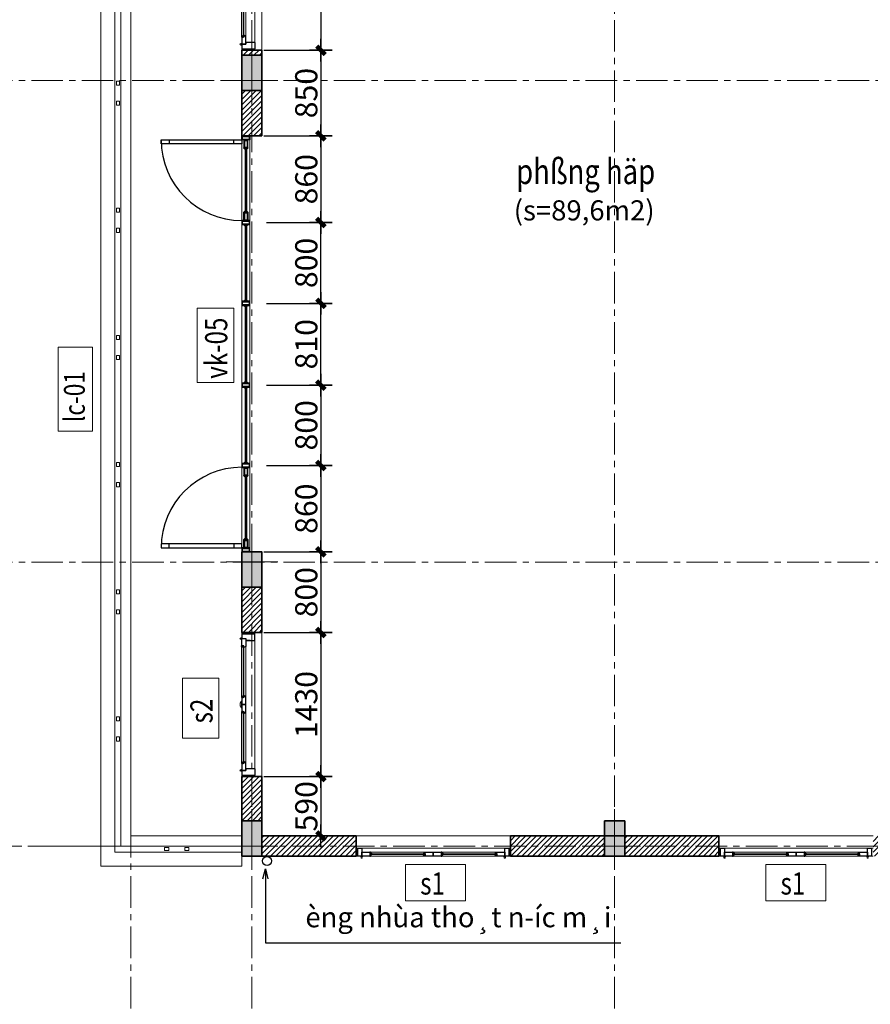
# Model space of a CAD drawing. Extents: x -9548 to 682920, y -330606 to 131825.
# Drawn here: x 309908 to 318350, y -197570 to -187795 of the extents above; entities that cross this region are included whole.
import ezdxf
from ezdxf.enums import TextEntityAlignment as Align

# ---------------------------------------------------------------- set-up
doc = ezdxf.new("R2010")
doc.units = 0
doc.header["$LTSCALE"] = 250
doc.header["$MEASUREMENT"] = 0
doc.linetypes.add('CENTER', pattern=[2, 1.25, -0.25, 0.25, -0.25])
doc.layers.get('DEFPOINTS').update_dxf_attribs({"color": 244, "linetype": 'CONTINUOUS'})
doc.layers.add('8', color=8, linetype='CONTINUOUS')
doc.layers.add('NHO', color=8, linetype='CONTINUOUS')
for name, color, linetype, lineweight in [('CUA177', 39, 'CONTINUOUS', 9), ('HIEP-CATCUA', 3, 'CONTINUOUS', 35), ('HIEP-HATCH', 8, 'CONTINUOUS', 9), ('MANH', 8, 'CONTINUOUS', 13), ('TEXT', 2, 'CONTINUOUS', 13), ('thay', 147, 'CONTINUOUS', 13), ('THAY25', 51, 'CONTINUOUS', 25), ('TRUC17', 58, 'CENTER', 13), ('TUONG', 2, 'CONTINUOUS', 25), ('VNIC-CAT', 4, 'CONTINUOUS', 35), ('VNIC-CHU', 153, 'CONTINUOUS', 20), ('VNIC-HACTH', 251, 'CONTINUOUS', 9), ('VNIC-HATCH', 250, 'CONTINUOUS', 9), ('VNIC-KICHTHUOC', 8, 'CONTINUOUS', 13), ('VNIC-MANH2', 8, 'CONTINUOUS', 9), ('VNIC-NGOAITHAT', 145, 'CONTINUOUS', 18), ('VNIC-THAY2', 136, 'CONTINUOUS', 15), ('Z3', 9, 'CONTINUOUS', 5)]:
    doc.layers.add(name, color=color, linetype=linetype, lineweight=lineweight)
doc.styles.add('ARIALH', font='VHARIAL.ttf', dxfattribs={"width": 0.8})
doc.styles.add('LAMTEXT', font='chhbg.shx', dxfattribs={"width": 0.75, "bigfont": 'vn.shx'})
doc.styles.add('STYLE2', font='VHARIALN.ttf', dxfattribs={"width": 0.85, "height": 200})
doc.dimstyles.new('VNIC-100', dxfattribs={"dimtxt": 220, "dimasz": 1, "dimexe": 30, "dimexo": 20, "dimgap": 35, "dimtad": 1, "dimdec": 0, "dimrnd": 5, "dimzin": 1, "dimdsep": 46, "dimtxsty": 'LAMTEXT', "dimblk": '111', "dimcen": 0, "dimclrd": 8, "dimclre": 251, "dimclrt": 2, "dimadec": 0, "dimazin": 0, "dimtfac": 1, "dimtdec": 0, "dimtix": 1, "dimtofl": 0, "dimtmove": 2, "dimatfit": 3, "dimldrblk": '111', "dimfxl": 0, "dimtolj": 2, "dimtzin": 1, "dimarcsym": 0})

# ---------------------------------------------------------------- blocks, each defined once
blk = doc.blocks.new('1400')
at = {"layer": 'CUA177'}
for p, q in [((63, 130), (1337.7, 130)), ((621.9, 40.2), (122.7, 40.2)), ((776.9, 40.2), (1278, 40.2)), ((621.9, -1.7), (117.6, -1.7)), ((776.9, -1.7), (1283.1, -1.7))]:
    blk.add_line(p, q, dxfattribs=at)
at = {"layer": 'THAY25'}
for p, q in [((1337.7, 130), (1337.7, 40.2)), ((1337.7, 130), (1400.7, 130)), ((1400.7, 0), (1400.7, 130)), ((63, 81.9), (63, 40.2)), ((770.8, 14.3), (770.8, -1.7)), ((770.8, 14.3), (770.8, -1.7)), ((1337.7, 40.2), (1355, 40.2)), ((1355, 40.2), (1355, 0)), ((1355, 0), (1400.7, 0))]:
    blk.add_line(p, q, dxfattribs=at)
blk.add_lwpolyline([(0, 130), (0, 130), (0, 0), (45.8, 0), (45.8, 40.2), (63, 40.2), (63, 130), (0, 130)], dxfattribs=at)
for points in [[(45.8, 40.2), (122.7, 40.2), (122.7, 38.1, -0.33874), (129.9, 27.7), (131.9, 27.7), (131.9, 20.1), (116.6, 20.1), (116.6, 14.3), (116.6, 0), (45.8, 0)], [(116.6, 14.3), (131.9, 14.3), (131.9, 9.2), (129.6, 9.2), (129.6, 5.7, 0.408971), (125, 1.1), (122.7, 1.1), (122.7, -1.7), (116.6, -1.7)], [(700.4, 40.2), (623.2, 40.2), (623.2, 38.1, 0.33874), (616.1, 27.7), (614, 27.7), (614, 20.1), (629.4, 20.1), (629.4, 14.3), (629.4, 0), (700.4, 0)], [(629.4, 14.3), (614, 14.3), (614, 9.2), (616.3, 9.2), (616.3, 5.7, -0.408971), (620.9, 1.1), (623.2, 1.1), (623.2, -1.7), (629.4, -1.7)], [(770.8, 14.3), (770.8, 20.1), (786.1, 20.1), (786.1, 27.7), (784.1, 27.7, 0.33874), (776.9, 38.1), (776.9, 40.2), (700.4, 40.2), (700.4, 0), (770.8, 0)], [(783.8, 9.2), (786.1, 9.2), (786.1, 14.3), (770.8, 14.3), (770.8, -1.7), (776.9, -1.7), (776.9, 1.1), (779.2, 1.1, -0.408971), (783.8, 5.7)], [(1355, 40.2), (1278, 40.2), (1278, 38.1, 0.33874), (1270.9, 27.7), (1268.8, 27.7), (1268.8, 20.1), (1284.2, 20.1), (1284.2, 14.3), (1284.2, 0), (1355, 0)], [(1284.2, 14.3), (1268.8, 14.3), (1268.8, 9.2), (1271.1, 9.2), (1271.1, 5.7, -0.408971), (1275.7, 1.1), (1278, 1.1), (1278, -1.7), (1284.2, -1.7)]]:
    blk.add_lwpolyline(points, format="xyb", close=True, dxfattribs=at)
for centre in [(45.8, -8.3), (1355, -8.3)]:
    blk.add_circle(centre, 8.27, dxfattribs=at)
at = {"layer": 'VNIC-KICHTHUOC'}
for p, q in [((0, 130), (-15, 130)), ((1400.7, 130), (1415.7, 130)), ((0, 0), (-15, 0)), ((1400.7, 0), (1415.7, 0))]:
    blk.add_line(p, q, dxfattribs=at)
at = {"layer": 'Z3'}
for p, q in [((1415.7, 200.1), (-15, 200.1)), ((131.9, 20.1), (628, 20.1)), ((131.9, 14.3), (628, 14.3)), ((1268.8, 20.1), (770.8, 20.1)), ((1268.8, 14.3), (770.8, 14.3))]:
    blk.add_line(p, q, dxfattribs=at)
blk.add_lwpolyline([(666.5, 0), (666.5, -6, -0.390296), (672.7, -10.7), (678.1, -10.7, 0.211801), (693.7, -17.1), (704.6, -17.1, 0.211801), (720.1, -10.7), (725.6, -10.7, -0.390296), (731.7, -6), (731.7, 0), (721, 0), (718.9, -1.9), (681.9, -1.9), (679.8, 0)], format="xyb", close=True, dxfattribs=at)
blk = doc.blocks.new('tttt')
at = {"layer": 'TRUC17'}
for p, q in [((-2600, 3600.1), (-2600, -15678)), ((-1400, 3600.1), (-1400, -15678)), ((2200, 3600.1), (2200, -15678)), ((-7087.7, -5500.1), (22587.7, -5500.1)), ((-7087.7, -10280.2), (7740, -10280.2)), ((-5497.1, -13100), (21878.9, -13100))]:
    blk.add_line(p, q, dxfattribs=at)
blk = doc.blocks.new('101')
at = {"layer": 'VNIC-CAT'}
blk.add_hatch(color=256, dxfattribs=at).paths.add_polyline_path([(314722.1, -230230.8), (314922.1, -230230.8), (314922.1, -229880.8), (314722.1, -229880.8)])
blk.add_lwpolyline([(314722.1, -230230.8), (314922.1, -230230.8), (314922.1, -229880.8), (314722.1, -229880.8)], close=True, dxfattribs=at)
at = {"layer": 'VNIC-KICHTHUOC'}
for p, q in [((314822.1, -230347.6), (314822.1, -229744.1)), ((314565.6, -229980.8), (315078.7, -229980.8))]:
    blk.add_line(p, q, dxfattribs=at)
blk = doc.blocks.new('cs198')
at = {"layer": 'CUA177'}
for p, q in [((324250.1, -241044.8), (322830.1, -241045)), ((322916.2, -241085), (323453.9, -241085)), ((322916.2, -241125), (323453.9, -241125)), ((324163.9, -241084.8), (323626.2, -241084.9)), ((324163.9, -241124.8), (323626.2, -241124.9))]:
    blk.add_line(p, q, dxfattribs=at)
at = {"layer": 'THAY25'}
for p, q in [((322916.2, -241085), (322910.1, -241085)), ((322925.4, -241103.2), (322910.1, -241103.2)), ((322910.1, -241103.2), (322910.1, -241109)), ((322910.1, -241109), (322910.1, -241123.3)), ((322925.4, -241109), (322910.1, -241109)), ((322910.1, -241109), (322910.1, -241125)), ((322925.4, -241109), (322910.1, -241109)), ((322910.1, -241109), (322910.1, -241125)), ((322910.1, -241125), (322916.2, -241125)), ((322910.1, -241125), (322916.2, -241125)), ((322916.2, -241085), (322916.2, -241087.1)), ((322916.2, -241125), (322916.2, -241122.2)), ((322916.2, -241122.2), (322918.5, -241122.2)), ((322916.2, -241125), (322916.2, -241122.2)), ((322916.2, -241122.2), (322918.5, -241122.2)), ((322923.1, -241117.6), (322923.1, -241114.1)), ((322923.1, -241114.1), (322925.4, -241114.1)), ((322923.1, -241114.1), (322925.4, -241114.1)), ((322923.3, -241095.6), (322925.4, -241095.6)), ((322925.4, -241095.6), (322925.4, -241103.2)), ((322925.4, -241114.1), (322925.4, -241109)), ((322925.4, -241114.1), (322925.4, -241109)), ((323446.8, -241095.6), (323444.7, -241095.6)), ((323444.7, -241095.6), (323444.8, -241103.2)), ((323444.8, -241103.2), (323460.1, -241103.2)), ((323444.8, -241114), (323444.8, -241108.9)), ((323444.8, -241108.9), (323460.1, -241108.9)), ((323444.8, -241114), (323444.8, -241108.9)), ((323444.8, -241108.9), (323460.1, -241108.9)), ((323447, -241114), (323444.8, -241114)), ((323447, -241114), (323444.8, -241114)), ((323447, -241117.5), (323447, -241114)), ((323453.9, -241122.1), (323451.6, -241122.1)), ((323453.9, -241122.1), (323451.6, -241122.1)), ((323453.9, -241085), (323453.9, -241087)), ((323453.9, -241085), (323460.1, -241085)), ((323453.9, -241125), (323453.9, -241122.1)), ((323453.9, -241125), (323453.9, -241122.1)), ((323460.1, -241125), (323453.9, -241125)), ((323460.1, -241125), (323453.9, -241125)), ((323460.1, -241103.2), (323460.1, -241108.9)), ((323460.1, -241108.9), (323460.1, -241123.2)), ((323460.1, -241108.9), (323460.1, -241125)), ((323460.1, -241108.9), (323460.1, -241125)), ((323626.2, -241084.9), (323620.1, -241084.9)), ((323635.4, -241103.1), (323620.1, -241103.1)), ((323620.1, -241103.1), (323620.1, -241108.9)), ((323620.1, -241108.9), (323620.1, -241123.2)), ((323635.4, -241108.9), (323620.1, -241108.9)), ((323620.1, -241108.9), (323620.1, -241124.9)), ((323635.4, -241108.9), (323620.1, -241108.9)), ((323620.1, -241108.9), (323620.1, -241124.9)), ((323620.1, -241124.9), (323626.2, -241124.9)), ((323620.1, -241124.9), (323626.2, -241124.9)), ((323626.2, -241084.9), (323626.2, -241087)), ((323626.2, -241124.9), (323626.2, -241122.1)), ((323626.2, -241122.1), (323628.5, -241122.1)), ((323626.2, -241124.9), (323626.2, -241122.1)), ((323626.2, -241122.1), (323628.5, -241122.1)), ((323633.1, -241117.5), (323633.1, -241114)), ((323633.1, -241114), (323635.4, -241114)), ((323633.1, -241114), (323635.4, -241114)), ((323633.3, -241095.5), (323635.4, -241095.5)), ((323635.4, -241095.5), (323635.4, -241103.1)), ((323635.4, -241114), (323635.4, -241108.9)), ((323635.4, -241114), (323635.4, -241108.9)), ((324156.8, -241095.5), (324154.7, -241095.5)), ((324154.7, -241095.5), (324154.8, -241103.1)), ((324154.8, -241103.1), (324170.1, -241103.1)), ((324154.8, -241113.9), (324154.8, -241108.8)), ((324154.8, -241108.8), (324170.1, -241108.8)), ((324154.8, -241113.9), (324154.8, -241108.8)), ((324154.8, -241108.8), (324170.1, -241108.8)), ((324157, -241113.9), (324154.8, -241113.9)), ((324157, -241113.9), (324154.8, -241113.9)), ((324157, -241117.4), (324157, -241113.9)), ((324163.9, -241122), (324161.6, -241122)), ((324163.9, -241122), (324161.6, -241122)), ((324163.9, -241084.8), (324163.9, -241086.9)), ((324163.9, -241084.8), (324170.1, -241084.8)), ((324163.9, -241124.8), (324163.9, -241122)), ((324163.9, -241124.8), (324163.9, -241122)), ((324170.1, -241124.8), (324163.9, -241124.8)), ((324170.1, -241124.8), (324163.9, -241124.8)), ((324170.1, -241103.1), (324170.1, -241108.8)), ((324170.1, -241108.8), (324170.1, -241123.1)), ((324170.1, -241108.8), (324170.1, -241124.8)), ((324170.1, -241108.8), (324170.1, -241124.8))]:
    blk.add_line(p, q, dxfattribs=at)
for points in [[(322830.1, -241125), (322830.1, -241045), (322790.1, -241045), (322790.1, -241125)], [(324290.1, -241124.8), (324290.1, -241044.8), (324250.1, -241044.8), (324250.1, -241124.8)], [(322830.1, -241125), (322910.1, -241125), (322910.1, -241085), (322830.1, -241085)], [(323460.1, -241125), (323540.1, -241124.9), (323540.1, -241084.9), (323460.1, -241085)], [(323540.1, -241124.9), (323620.1, -241124.9), (323620.1, -241084.9), (323540.1, -241084.9)], [(324170.1, -241124.8), (324250.1, -241124.8), (324250.1, -241084.8), (324170.1, -241084.8)]]:
    blk.add_lwpolyline(points, close=True, dxfattribs=at)
for centre in [(322830.1, -241135), (324250.1, -241134.8)]:
    blk.add_circle(centre, 8.27, dxfattribs=at)
for centre, radius, start, end in [((322915, -241095.3), 8.32, 357.69875, 81.95943), ((322923.1, -241122.2), 4.64, 90.52216, 179.49462), ((322923.1, -241122.2), 4.64, 90.52216, 179.49462), ((323455.1, -241095.2), 8.32, 98.05735, 182.31803), ((323447, -241122.1), 4.64, 0.52216, 89.49462), ((323447, -241122.1), 4.64, 0.52216, 89.49462), ((323625, -241095.2), 8.32, 357.69875, 81.95943), ((323633.1, -241122.1), 4.64, 90.52216, 179.49462), ((323633.1, -241122.1), 4.64, 90.52216, 179.49462), ((324165.1, -241095.1), 8.32, 98.05735, 182.31803), ((324157, -241122), 4.64, 0.52216, 89.49462), ((324157, -241122), 4.64, 0.52216, 89.49462)]:
    blk.add_arc(centre, radius, start, end, dxfattribs=at)
at = {"layer": 'VNIC-MANH2'}
for points in [[(322775.1, -241125.1), (322790.1, -241125), (322790.1, -241045), (322775.1, -241045.1)], [(324305.1, -241124.8), (324290.1, -241124.8), (324290.1, -241044.8), (324305.1, -241044.8)]]:
    blk.add_lwpolyline(points, dxfattribs=at)
at = {"layer": 'Z3'}
for p, q in [((324305, -240924.8), (322774.9, -240925.1)), ((323444.8, -241103.2), (322910.1, -241103.2)), ((323444.8, -241108.9), (322910.1, -241109)), ((323635.4, -241103.1), (324170.1, -241103.1)), ((323635.4, -241108.9), (324170.1, -241108.8))]:
    blk.add_line(p, q, dxfattribs=at)
blk = doc.blocks.new('111')
at = {"layer": '8', "ltscale": 0.5}
for p, q in [((0, 112.334), (0, -112.334)), ((112.334, 0), (-112.334, 0))]:
    blk.add_line(p, q, dxfattribs=at)
at = {"layer": '8', "ltscale": 0.5, "const_width": 44.8}
blk.add_lwpolyline([(42.125, 42.125), (-42.125, -42.125)], dxfattribs=at)
blk = doc.blocks.new('*D498')
at = {"layer": 'DEFPOINTS', "color": 0}
for p in [(312312.6, -186669.2), (312312.6, -188099.2), (312897.3, -188099.2)]:
    blk.add_point(p, dxfattribs=at)
at = {"layer": 'VNIC-KICHTHUOC', "color": 251, "lineweight": -2}
for p, q in [((312332.6, -186669.2), (312927.3, -186669.2)), ((312332.6, -188099.2), (312927.3, -188099.2))]:
    blk.add_line(p, q, dxfattribs=at)
at = {"layer": 'VNIC-KICHTHUOC', "color": 8, "lineweight": -2}
blk.add_line((312897.3, -186670.2), (312897.3, -188098.2), dxfattribs=at)
for p, rotation in [((312897.3, -186669.2), 90), ((312897.3, -188099.2), 270)]:
    blk.add_blockref('111', p, dxfattribs=dict(at, rotation=rotation))
at = {"layer": 'VNIC-KICHTHUOC', "color": 2, "insert": (312752.3, -187384.2), "char_height": 220, "attachment_point": 5, "rotation": 90, "style": 'LAMTEXT'}
blk.add_mtext('\\A2;1430', dxfattribs=at)
blk = doc.blocks.new('*D499')
at = {"layer": 'DEFPOINTS', "color": 0}
for p in [(312312.6, -188099.2), (312312.6, -188949.2), (312897.3, -188949.2)]:
    blk.add_point(p, dxfattribs=at)
at = {"layer": 'VNIC-KICHTHUOC', "color": 251, "lineweight": -2}
for p, q in [((312332.6, -188099.2), (312927.3, -188099.2)), ((312332.6, -188949.2), (312927.3, -188949.2))]:
    blk.add_line(p, q, dxfattribs=at)
at = {"layer": 'VNIC-KICHTHUOC', "color": 8, "lineweight": -2}
blk.add_line((312897.3, -188100.2), (312897.3, -188948.2), dxfattribs=at)
for p, rotation in [((312897.3, -188099.2), 90), ((312897.3, -188949.2), 270)]:
    blk.add_blockref('111', p, dxfattribs=dict(at, rotation=rotation))
at = {"layer": 'VNIC-KICHTHUOC', "color": 2, "insert": (312752.3, -188524.2), "char_height": 220, "attachment_point": 5, "rotation": 90, "style": 'LAMTEXT'}
blk.add_mtext('\\A2;850', dxfattribs=at)
blk = doc.blocks.new('*D500')
at = {"layer": 'DEFPOINTS', "color": 0}
for p in [(312337.9, -188949.2), (312337.9, -189809), (312897.3, -189809)]:
    blk.add_point(p, dxfattribs=at)
at = {"layer": 'VNIC-KICHTHUOC', "color": 251, "lineweight": -2}
for p, q in [((312357.9, -188949.2), (312927.3, -188949.2)), ((312357.9, -189809), (312927.3, -189809))]:
    blk.add_line(p, q, dxfattribs=at)
at = {"layer": 'VNIC-KICHTHUOC', "color": 8, "lineweight": -2}
blk.add_line((312897.3, -188950.2), (312897.3, -189808), dxfattribs=at)
for p, rotation in [((312897.3, -188949.2), 90), ((312897.3, -189809), 270)]:
    blk.add_blockref('111', p, dxfattribs=dict(at, rotation=rotation))
at = {"layer": 'VNIC-KICHTHUOC', "color": 2, "insert": (312752.3, -189379.1), "char_height": 220, "attachment_point": 5, "rotation": 90, "style": 'LAMTEXT'}
blk.add_mtext('\\A2;860', dxfattribs=at)
blk = doc.blocks.new('*D501')
at = {"layer": 'DEFPOINTS', "color": 0}
for p in [(312312.6, -193079.2), (312312.7, -193879.2), (312897.3, -193879.2)]:
    blk.add_point(p, dxfattribs=at)
at = {"layer": 'VNIC-KICHTHUOC', "color": 251, "lineweight": -2}
for p, q in [((312332.6, -193079.2), (312927.3, -193079.2)), ((312332.7, -193879.2), (312927.3, -193879.2))]:
    blk.add_line(p, q, dxfattribs=at)
at = {"layer": 'VNIC-KICHTHUOC', "color": 8, "lineweight": -2}
blk.add_line((312897.3, -193080.2), (312897.3, -193878.2), dxfattribs=at)
for p, rotation in [((312897.3, -193079.2), 90), ((312897.3, -193879.2), 270)]:
    blk.add_blockref('111', p, dxfattribs=dict(at, rotation=rotation))
at = {"layer": 'VNIC-KICHTHUOC', "color": 2, "insert": (312752.3, -193479.2), "char_height": 220, "attachment_point": 5, "rotation": 90, "style": 'LAMTEXT'}
blk.add_mtext('\\A2;800', dxfattribs=at)
blk = doc.blocks.new('*D502')
at = {"layer": 'DEFPOINTS', "color": 0}
for p in [(312312.7, -193879.2), (312312.5, -195309.9), (312897.3, -195309.9)]:
    blk.add_point(p, dxfattribs=at)
at = {"layer": 'VNIC-KICHTHUOC', "color": 251, "lineweight": -2}
for p, q in [((312332.7, -193879.2), (312927.3, -193879.2)), ((312332.5, -195309.9), (312927.3, -195309.9))]:
    blk.add_line(p, q, dxfattribs=at)
at = {"layer": 'VNIC-KICHTHUOC', "color": 8, "lineweight": -2}
blk.add_line((312897.3, -193880.2), (312897.3, -195308.9), dxfattribs=at)
for p, rotation in [((312897.3, -193879.2), 90), ((312897.3, -195309.9), 270)]:
    blk.add_blockref('111', p, dxfattribs=dict(at, rotation=rotation))
at = {"layer": 'VNIC-KICHTHUOC', "color": 2, "insert": (312752.3, -194594.6), "char_height": 220, "attachment_point": 5, "rotation": 90, "style": 'LAMTEXT'}
blk.add_mtext('\\A2;1430', dxfattribs=at)
blk = doc.blocks.new('*D503')
at = {"layer": 'DEFPOINTS', "color": 0}
for p in [(312312.5, -195309.9), (312312.5, -195899.1), (312897.3, -195899.1)]:
    blk.add_point(p, dxfattribs=at)
at = {"layer": 'VNIC-KICHTHUOC', "color": 251, "lineweight": -2}
for p, q in [((312332.5, -195309.9), (312927.3, -195309.9)), ((312332.5, -195899.1), (312927.3, -195899.1))]:
    blk.add_line(p, q, dxfattribs=at)
at = {"layer": 'VNIC-KICHTHUOC', "color": 8, "lineweight": -2}
blk.add_line((312897.3, -195310.9), (312897.3, -195898.1), dxfattribs=at)
for p, rotation in [((312897.3, -195309.9), 90), ((312897.3, -195899.1), 270)]:
    blk.add_blockref('111', p, dxfattribs=dict(at, rotation=rotation))
at = {"layer": 'VNIC-KICHTHUOC', "color": 2, "insert": (312752.3, -195604.5), "char_height": 220, "attachment_point": 5, "rotation": 90, "style": 'LAMTEXT'}
blk.add_mtext('\\A2;590', dxfattribs=at)
blk = doc.blocks.new('*D1251')
at = {"layer": 'DEFPOINTS', "color": 0}
for p in [(312337.9, -191423.2), (312337.9, -192221.2), (312897.3, -192221.2)]:
    blk.add_point(p, dxfattribs=at)
at = {"layer": 'VNIC-NGOAITHAT', "color": 251, "lineweight": -2}
for p, q in [((312357.9, -191423.2), (312927.3, -191423.2)), ((312357.9, -192221.2), (312927.3, -192221.2))]:
    blk.add_line(p, q, dxfattribs=at)
at = {"layer": 'VNIC-NGOAITHAT', "color": 8, "lineweight": -2}
blk.add_line((312897.3, -191424.2), (312897.3, -192220.2), dxfattribs=at)
for p, rotation in [((312897.3, -191423.2), 90), ((312897.3, -192221.2), 270)]:
    blk.add_blockref('111', p, dxfattribs=dict(at, rotation=rotation))
at = {"layer": 'VNIC-NGOAITHAT', "color": 2, "insert": (312752.3, -191822.2), "char_height": 220, "attachment_point": 5, "rotation": 90, "style": 'LAMTEXT'}
blk.add_mtext('\\A2;800', dxfattribs=at)
blk = doc.blocks.new('*D1252')
at = {"layer": 'DEFPOINTS', "color": 0}
for p in [(312337.9, -192221.2), (312337.9, -193079.2), (312897.3, -193079.2)]:
    blk.add_point(p, dxfattribs=at)
at = {"layer": 'VNIC-NGOAITHAT', "color": 251, "lineweight": -2}
for p, q in [((312357.9, -192221.2), (312927.3, -192221.2)), ((312357.9, -193079.2), (312927.3, -193079.2))]:
    blk.add_line(p, q, dxfattribs=at)
at = {"layer": 'VNIC-NGOAITHAT', "color": 8, "lineweight": -2}
blk.add_line((312897.3, -192222.2), (312897.3, -193078.2), dxfattribs=at)
for p, rotation in [((312897.3, -192221.2), 90), ((312897.3, -193079.2), 270)]:
    blk.add_blockref('111', p, dxfattribs=dict(at, rotation=rotation))
at = {"layer": 'VNIC-NGOAITHAT', "color": 2, "insert": (312752.3, -192650.2), "char_height": 220, "attachment_point": 5, "rotation": 90, "style": 'LAMTEXT'}
blk.add_mtext('\\A2;860', dxfattribs=at)
blk = doc.blocks.new('*D1767')
at = {"layer": 'DEFPOINTS', "color": 0}
for p in [(312337.9, -190611.4), (312897.3, -190611.4), (312337.9, -191423.2)]:
    blk.add_point(p, dxfattribs=at)
at = {"layer": 'VNIC-NGOAITHAT', "color": 251, "lineweight": -2}
for p, q in [((312357.9, -190611.4), (312927.3, -190611.4)), ((312357.9, -191423.2), (312927.3, -191423.2))]:
    blk.add_line(p, q, dxfattribs=at)
at = {"layer": 'VNIC-NGOAITHAT', "color": 8, "lineweight": -2}
blk.add_line((312897.3, -191422.2), (312897.3, -190612.4), dxfattribs=at)
for p, rotation in [((312897.3, -190611.4), 90), ((312897.3, -191423.2), 270)]:
    blk.add_blockref('111', p, dxfattribs=dict(at, rotation=rotation))
at = {"layer": 'VNIC-NGOAITHAT', "color": 2, "insert": (312752.3, -191017.3), "char_height": 220, "attachment_point": 5, "rotation": 90, "style": 'LAMTEXT'}
blk.add_mtext('\\A2;810', dxfattribs=at)
blk = doc.blocks.new('*D1768')
at = {"layer": 'DEFPOINTS', "color": 0}
for p in [(312337.9, -189809), (312897.3, -189809), (312337.9, -190611.4)]:
    blk.add_point(p, dxfattribs=at)
at = {"layer": 'VNIC-NGOAITHAT', "color": 251, "lineweight": -2}
for p, q in [((312357.9, -189809), (312927.3, -189809)), ((312357.9, -190611.4), (312927.3, -190611.4))]:
    blk.add_line(p, q, dxfattribs=at)
at = {"layer": 'VNIC-NGOAITHAT', "color": 8, "lineweight": -2}
blk.add_line((312897.3, -190610.4), (312897.3, -189810), dxfattribs=at)
for p, rotation in [((312897.3, -189809), 90), ((312897.3, -190611.4), 270)]:
    blk.add_blockref('111', p, dxfattribs=dict(at, rotation=rotation))
at = {"layer": 'VNIC-NGOAITHAT', "color": 2, "insert": (312752.3, -190210.2), "char_height": 220, "attachment_point": 5, "rotation": 90, "style": 'LAMTEXT'}
blk.add_mtext('\\A2;800', dxfattribs=at)

msp = doc.modelspace()

# ---------------------------------------------------------------- hatches: boundary and pattern name
at = {"layer": 'VNIC-HATCH'}
h = msp.add_hatch(dxfattribs=at)
h.set_pattern_fill('TUONGXAY', color=256, scale=300, style=0)
h.set_pattern_definition([(45, (313462.46, -168517.503), (-26.516504, 26.516504), [])])
h.paths.add_polyline_path([(333272.6, -188399.1), (333212.6, -188399.1), (333212.6, -188499.1), (333272.6, -188499.1)])
h.paths.add_polyline_path([(333272.6, -188299), (333212.6, -188299), (333212.6, -188399.1), (333272.6, -188399.1)])
h.paths.add_polyline_path([(331712.6, -188399.1), (331652.6, -188399.1), (331652.6, -188499), (331712.6, -188498.9), (331712.6, -188495.1, -0.001022), (331712.6, -188495.1), (331712.6, -188487.1), (331712.6, -188487.1)])
h.paths.add_polyline_path([(331712.6, -188371.1), (331712.6, -188371.1), (331712.6, -188363.1, -0.000584), (331712.6, -188363.1), (331712.6, -188299.4), (331652.6, -188299.4), (331652.6, -188399.1), (331712.6, -188399.1)])
h.paths.add_polyline_path([(331697.6, -190599.1), (331212.6, -190599.1), (331212.6, -190699), (331697.6, -190699)])
h.paths.add_polyline_path([(331697.5, -190499), (331212.6, -190499), (331212.6, -190599), (331369.1, -190599), (331369.1, -190599.1), (331697.6, -190599.1)])
h.paths.add_polyline_path([(333712.6, -190599.1), (333227.6, -190599.1), (333227.6, -190699), (333712.6, -190699)])
h.paths.add_polyline_path([(333712.6, -190499), (333227.6, -190499), (333227.6, -190599.1), (333556, -190599.1), (333556, -190599), (333712.6, -190599)])
h.paths.add_polyline_path([(333812.6, -190232.2), (333812.6, -190214), (333712.6, -190214), (333712.6, -190349), (333812.6, -190349)])
h.paths.add_polyline_path([(333912.6, -190214), (333812.6, -190214), (333812.6, -190349), (333912.6, -190349)])
h.paths.add_polyline_path([(331652.6, -188399.1), (331112.6, -188399.1), (331112.6, -188499.2), (331652.6, -188499)])
h.paths.add_polyline_path([(331652.6, -188299.4), (331212.6, -188299), (331212.6, -188399), (331369.1, -188399), (331369.1, -188399.1), (331652.6, -188399.1)])
h.paths.add_polyline_path([(333712.6, -188399.1), (333272.6, -188399.1), (333272.6, -188499.1), (333712.6, -188499.1)])
h.paths.add_polyline_path([(333712.6, -188299), (333272.6, -188299), (333272.6, -188399.1), (333556, -188399.1), (333556, -188399), (333712.6, -188399)])
h.paths.add_polyline_path([(333812.6, -188499), (333712.6, -188499), (333712.6, -188784), (333812.6, -188784)])
h.paths.add_polyline_path([(333912.6, -188499), (333812.6, -188499), (333812.6, -188784), (333912.6, -188784)])
h.paths.add_polyline_path([(319512.6, -190235.5), (319412.6, -190235.5), (319412.6, -190599.1), (319512.5, -190599.1)])
h.paths.add_polyline_path([(319412.6, -190235.5), (319312.6, -190235.5), (319312.6, -190599.1), (319412.6, -190599.1)])
h.paths.add_polyline_path([(319412.6, -190144), (319373, -190144), (319312.6, -190144), (319312.6, -190235.5), (319412.6, -190235.5)])
h.paths.add_polyline_path([(319512.6, -190144), (319412.6, -190144), (319412.6, -190235.5), (319512.6, -190235.5)])
h.paths.add_polyline_path([(322962.8, -196099.1), (322862.8, -196099.1), (322862.8, -196149.1), (322962.8, -196149.1)])
h.paths.add_polyline_path([(320462.3, -196099.1), (320462.3, -196099.1), (320462.3, -196099), (320362.3, -196099), (320362.3, -196149.1), (320462.3, -196149.1)])
h.paths.add_polyline_path([(316848.2, -182898.9), (316447.6, -182898.9), (316447.6, -182798.9), (315177.6, -182798.9), (315177.6, -182898.9), (314777.8, -182898.9), (314777.8, -183098.9), (315661.8, -183098.9), (315712.6, -183098.9), (315712.6, -182899), (315912.6, -182899), (315912.6, -183098.9), (315962.4, -183098.9), (316848.2, -183098.9)])
h.paths.add_polyline_path([(313247.7, -182898.9), (312847.6, -182898.9), (312847.6, -182799.1), (312012.7, -182799.1), (312012.5, -184269), (311962.5, -184269), (311962.5, -184369), (312312.6, -184369), (312312.6, -183249), (312112.6, -183249), (312112.6, -182899), (312312.6, -182899), (312312.6, -183099), (313247.7, -183098.9)])
h.paths.add_polyline_path([(312312.6, -185899), (312097.6, -185899), (312097.6, -186669.2), (312312.6, -186669.2)])
h.paths.add_polyline_path([(312312.5, -188499), (312112.6, -188499), (312112.6, -188949.2), (312312.5, -188949.2)])
h.paths.add_polyline_path([(312312.5, -188099.2), (312112.6, -188099.2), (312112.6, -188149), (312312.5, -188149)])
h.paths.add_polyline_path([(312312.5, -193429.2), (312112.6, -193429.2), (312112.6, -193879.2), (312312.5, -193879.2)])
h.paths.add_polyline_path([(312312.5, -195309.9), (312112.6, -195309.9), (312112.6, -195749), (312312.5, -195749)])
h.paths.add_polyline_path([(313247.6, -195899), (312312.6, -195899.1), (312312.6, -196099), (312647.6, -196099), (313247.6, -196099)])
h.paths.add_polyline_path([(315712.6, -195899), (315661.8, -195899), (314777.6, -195899), (314777.6, -196099), (315377.6, -196099), (315712.6, -196099)])
h.paths.add_polyline_path([(316847.6, -195899), (315962.4, -195899), (315912.6, -195899), (315912.6, -196099), (316247.6, -196099), (316247.6, -196099), (316847.6, -196099)])
h.paths.add_polyline_path([(319312.6, -195899), (318377.6, -195899), (318377.6, -196099), (318977.6, -196099), (319312.6, -196099)])
h.paths.add_polyline_path([(320462.3, -195899), (319512.6, -195899), (319512.6, -196099), (319612.1, -196099), (320462.3, -196099)])
h.paths.add_polyline_path([(319512.4, -193429.3), (319312.6, -193429.3), (319312.6, -195749.1), (319512.3, -195749.1)])
h.paths.add_polyline_path([(323812.6, -195899.1), (322862.8, -195899), (322862.8, -196099.1), (323812.6, -196099.1)])
h.paths.add_polyline_path([(324946.7, -195898.9), (324012.6, -195899), (324012.6, -195899.1), (324012.6, -195899.1), (324012.6, -196099.1), (324946.7, -196099.1)])
h.paths.add_polyline_path([(324012.6, -190849), (323812.6, -190849), (323812.6, -195749.1), (324012.6, -195749.1)])
h.paths.add_polyline_path([(324472.6, -190499), (324012.6, -190499), (324012.6, -190699), (324472.6, -190699)])
h.paths.add_polyline_path([(327412.6, -190499), (326952.6, -190498.9), (326952.6, -190698.9), (327412.6, -190699)])
h.paths.add_polyline_path([(328072.6, -190499), (327612.6, -190499), (327612.6, -190499), (327612.6, -190499), (327612.6, -190499), (327612.6, -190699), (328072.6, -190699)])
h.paths.add_polyline_path([(328547.6, -195899), (327622.9, -195899), (327612.6, -195899), (327612.6, -196099), (327947.6, -196099), (328547.6, -196099)])
h.paths.add_polyline_path([(327412.6, -195899), (327362.9, -195899), (326476.5, -195899.1), (326476.5, -196099.1), (327077.6, -196099), (327412.6, -196099)])
h.paths.add_polyline_path([(331012.6, -195899), (330078.4, -195899), (330078.4, -196099), (330677.6, -196099), (331012.6, -196099)])
h.paths.add_polyline_path([(331212.4, -194069), (331012.4, -194069), (331012.6, -195749), (331212.6, -195749)])
h.paths.add_polyline_path([(331212.6, -190849), (331012.6, -190849), (331012.6, -192539), (331212.6, -192539)])
h.paths.add_polyline_path([(331012.6, -190499.1), (330552.6, -190499.1), (330552.6, -190699.1), (331012.6, -190699)])
h.paths.add_polyline_path([(331012.6, -188299), (330552.6, -188299.1), (330552.6, -188499.1), (331012.6, -188499.1)])
h.paths.add_polyline_path([(331012.6, -182899.1), (331212.6, -182899.1), (331212.6, -182799), (330477.6, -182799), (330477.6, -182899.1), (330078.4, -182899), (330078.4, -183099), (331012.6, -183099)])
h.paths.add_polyline_path([(328547.6, -182899), (328146.6, -182899), (328146.6, -182799.1), (326877.6, -182799), (326877.6, -182899.1), (326477.8, -182899), (326477.8, -183099), (327362.9, -183099), (327412.6, -183099), (327412.6, -182899), (327612.6, -182899), (327612.6, -183099), (327622.9, -183099), (328547.6, -183099)])
h.paths.add_polyline_path([(327412.6, -188299), (326952.6, -188298.9), (326952.6, -188498.9), (327412.6, -188499)])
h.paths.add_polyline_path([(328072.6, -188299), (327612.6, -188299), (327612.6, -188499), (328072.6, -188499)])
h.paths.add_polyline_path([(319512.5, -190444), (319512.5, -190599.1), (319312.6, -190599.1), (319312.6, -193079.2), (319512.4, -193079.2), (319512.6, -190499), (319512.6, -190444)])
h.paths.add_polyline_path([(331212.6, -183669), (331212.6, -184929.1), (331212.6, -184929.1), (331212.6, -183669)])
h.paths.add_polyline_path([(331212.6, -186459.2), (331212.6, -187719.1), (331212.6, -187719.1), (331212.6, -186459.2)])
h.paths.add_polyline_path([(331212.6, -183249.1), (331012.6, -183249.1), (331012.6, -188149), (331212.6, -188149)])
h.paths.add_polyline_path([(331309.7, -181881.6), (334502.6, -181881.6), (334502.6, -182610.2), (331309.7, -182610.2)], flags=9)

# ---------------------------------------------------------------- linework, layer by layer
at = {"layer": 'HIEP-CATCUA'}
for p, q in [((312132.6, -189071), (312132.6, -189069)), ((312145.5, -189084.3), (312132.6, -189071)), ((312147.5, -189084.3), (312145.5, -189084.3)), ((312147.5, -189069), (312147.5, -189714)), ((312157.6, -189069), (312157.6, -189714)), ((312157.6, -189084.3), (312159.6, -189084.3)), ((312159.6, -189084.3), (312172.6, -189071)), ((312172.6, -189071), (312172.6, -189069)), ((312145.5, -189693.8), (312132.6, -189707.1)), ((312132.6, -189707.1), (312132.6, -189709)), ((312147.5, -189693.8), (312145.5, -189693.8)), ((312157.6, -189693.8), (312159.6, -189693.8)), ((312159.6, -189693.8), (312172.6, -189707.1)), ((312172.6, -189707.1), (312172.6, -189709)), ((312147.5, -189829), (312147.5, -190591.4)), ((312157.6, -190591.4), (312157.6, -189829)), ((312147.5, -190631.4), (312147.5, -191403.2)), ((312157.6, -191403.2), (312157.6, -190631.4)), ((312147.5, -191443.2), (312147.5, -192201.2, 0)), ((312157.6, -192201.2, 0), (312157.6, -191443.2)), ((312145.5, -192186), (312132.6, -192199.3)), ((312132.6, -192199.3), (312132.6, -192201.2)), ((312147.5, -192186), (312145.5, -192186)), ((312157.6, -192186), (312159.6, -192186)), ((312159.6, -192186), (312172.6, -192199.3)), ((312172.6, -192199.3), (312172.6, -192201.2)), ((312132.6, -192323.2), (312132.6, -192321.2)), ((312145.5, -192336.5), (312132.6, -192323.2)), ((312147.5, -192336.5), (312145.5, -192336.5)), ((312147.5, -192321.2), (312147.5, -192959.2)), ((312157.6, -192959.2), (312157.6, -192321.2)), ((312157.6, -192336.5), (312159.6, -192336.5)), ((312159.6, -192336.5), (312172.6, -192323.2)), ((312172.6, -192323.2), (312172.6, -192321.2)), ((312145.5, -192944), (312132.6, -192957.3)), ((312132.6, -192957.3), (312132.6, -192959.2)), ((312147.5, -192944), (312145.5, -192944)), ((312157.6, -192944), (312159.6, -192944)), ((312159.6, -192944), (312172.6, -192957.3)), ((312172.6, -192957.3), (312172.6, -192959.2))]:
    msp.add_line(p, q, dxfattribs=at)
for points in [[(312187.6, -188954), (312187.6, -188984), (312117.6, -188984), (312117.6, -188954)], [(312167.6, -188994), (312137.6, -188994), (312137.6, -189064), (312167.6, -189064), (312167.6, -188994)], [(312167.6, -189784), (312137.6, -189784), (312137.6, -189714), (312167.6, -189714), (312167.6, -189784)], [(312187.6, -189824), (312187.6, -189794), (312117.6, -189794), (312117.6, -189824)], [(312187.6, -193074.2), (312187.6, -193044.2), (312117.6, -193044.2), (312117.6, -193074.2)], [(312167.6, -193034.2), (312137.6, -193034.2), (312137.6, -192964.2), (312167.6, -192964.2), (312167.6, -193034.2)]]:
    msp.add_lwpolyline(points, close=True, dxfattribs=at)
for points in [[(312132.6, -189829), (312132.6, -189831), (312145.5, -189844.3), (312147.5, -189844.3), (312147.5, -189829)], [(312172.6, -189829), (312172.6, -189831), (312159.6, -189844.3), (312157.6, -189844.3), (312157.6, -189829)]]:
    msp.add_lwpolyline(points, dxfattribs=at)
at = {"layer": 'HIEP-CATCUA', "elevation": 0}
for points in [[(312187.6, -190626.4), (312187.6, -190596.4), (312117.6, -190596.4), (312117.6, -190626.4)], [(312187.6, -191438.2), (312187.6, -191408.2), (312117.6, -191408.2), (312117.6, -191438.2)], [(312187.6, -192236.2), (312187.6, -192206.2), (312117.6, -192206.2), (312117.6, -192236.2)], [(312167.6, -192246.2), (312137.6, -192246.2), (312137.6, -192316.2), (312167.6, -192316.2), (312167.6, -192246.2)]]:
    msp.add_lwpolyline(points, close=True, dxfattribs=at)
for points in [[(312132.6, -190591.4), (312132.6, -190589.4), (312145.5, -190576.1), (312147.5, -190576.1), (312147.5, -190591.4)], [(312172.6, -190591.4), (312172.6, -190589.4), (312159.6, -190576.1), (312157.6, -190576.1), (312157.6, -190591.4)], [(312132.6, -190631.4), (312132.6, -190633.3), (312145.5, -190646.6), (312147.5, -190646.6), (312147.5, -190631.4)], [(312172.6, -190631.4), (312172.6, -190633.3), (312159.6, -190646.6), (312157.6, -190646.6), (312157.6, -190631.4)], [(312132.6, -191403.2), (312132.6, -191401.2), (312145.5, -191387.9), (312147.5, -191387.9), (312147.5, -191403.2)], [(312172.6, -191403.2), (312172.6, -191401.2), (312159.6, -191387.9), (312157.6, -191387.9), (312157.6, -191403.2)], [(312132.6, -191443.2), (312132.6, -191445.1), (312145.5, -191458.4), (312147.5, -191458.4), (312147.5, -191443.2)], [(312172.6, -191443.2), (312172.6, -191445.1), (312159.6, -191458.4), (312157.6, -191458.4), (312157.6, -191443.2)]]:
    msp.add_lwpolyline(points, dxfattribs=at)
at = {"layer": 'MANH'}
for points in [[(312032.2, -191398.4), (312032.2, -190660.3), (311671.1, -190660.3), (311671.1, -191398.4)], [(310290.8, -191046.6), (310290.8, -191880.3), (310629.3, -191880.3), (310629.3, -191046.6)], [(311886, -194927.2), (311886, -194331), (311524.9, -194331), (311524.9, -194927.2)], [(313737.2, -196544.7), (314333.4, -196544.7), (314333.4, -196183.6), (313737.2, -196183.6)], [(317313.3, -196544.7), (317909.5, -196544.7), (317909.5, -196183.6), (317313.3, -196183.6)]]:
    msp.add_lwpolyline(points, close=True, dxfattribs=at)
at = {"layer": 'NHO'}
for p, q in [((311392.6, -188989), (312032.6, -188989)), ((312032.6, -189029), (311392.6, -189029)), ((312032.6, -192999.2), (311392.6, -192999.2)), ((311392.6, -193039.2), (312032.6, -193039.2))]:
    msp.add_line(p, q, dxfattribs=at)
msp.add_circle((312363.2, -196147.2), 45, dxfattribs=at)
for centre, start, end in [((312112.6, -188989), 180, 270), ((312112.6, -193039.2), 90, 180)]:
    msp.add_arc(centre, 800, start, end, dxfattribs=at)
at = {"layer": 'THAY25'}
for points in [[(311312.6, -188989), (311392.6, -188989), (311392.6, -189029), (311312.6, -189029)], [(312032.6, -188989), (312112.6, -188989), (312112.6, -189029), (312032.6, -189029)], [(311312.6, -193039.2), (311392.6, -193039.2), (311392.6, -192999.2), (311312.6, -192999.2)], [(312032.6, -193039.2), (312112.6, -193039.2), (312112.6, -192999.2), (312032.6, -192999.2)]]:
    msp.add_lwpolyline(points, close=True, dxfattribs=at)
at = {"layer": 'TUONG'}
for points in [[(312192.6, -188949), (312192.6, -188989), (312112.6, -188989), (312112.6, -188949)], [(312192.6, -189829), (312192.6, -189789), (312112.6, -189789), (312112.6, -189829)], [(312192.6, -193079.2), (312192.6, -193039.2), (312112.6, -193039.2), (312112.6, -193079.2)]]:
    msp.add_lwpolyline(points, close=True, dxfattribs=at)
for points in [[(312172.6, -189069), (312172.6, -188989), (312132.6, -188989), (312132.6, -189069), (312172.6, -189069)], [(312172.6, -189709), (312172.6, -189789), (312132.6, -189789), (312132.6, -189709), (312172.6, -189709)], [(312172.6, -192959.2), (312172.6, -193039.2), (312132.6, -193039.2), (312132.6, -192959.2), (312172.6, -192959.2)]]:
    msp.add_lwpolyline(points, dxfattribs=at)
at = {"layer": 'TUONG', "elevation": 0}
for points in [[(312192.6, -190631.4), (312192.6, -190591.4), (312112.6, -190591.4), (312112.6, -190631.4)], [(312192.6, -191443.2), (312192.6, -191403.2), (312112.6, -191403.2), (312112.6, -191443.2)], [(312192.6, -192241.2), (312192.6, -192201.2), (312112.6, -192201.2), (312112.6, -192241.2)]]:
    msp.add_lwpolyline(points, close=True, dxfattribs=at)
msp.add_lwpolyline([(312172.6, -192321.2), (312172.6, -192241.2), (312132.6, -192241.2), (312132.6, -192321.2), (312172.6, -192321.2)], dxfattribs=at)
at = {"layer": 'VNIC-CAT'}
for p, q in [((312112.6, -188099.2), (312112.6, -188949.2)), ((312312.5, -188099.2), (312112.6, -188099.2)), ((312312.5, -188099.2), (312312.5, -188949.2)), ((312112.6, -188949.2), (312312.5, -188949.2)), ((312112.6, -193079.2), (312312.5, -193079.2)), ((312312.5, -193879.2), (312312.5, -193079.2)), ((312112.6, -193429.2), (312112.6, -193879.2)), ((312312.5, -193879.2), (312112.6, -193879.2)), ((312112.6, -195309.9), (312112.6, -196099)), ((312312.5, -195309.9), (312112.6, -195309.9)), ((312312.5, -195899.1), (312312.5, -195309.9)), ((313247.6, -195899), (312312.5, -195899.1)), ((313247.6, -196099), (313247.6, -195899)), ((312647.6, -196099), (312112.6, -196099)), ((313247.6, -196099), (312647.6, -196099)), ((312647.6, -196099), (312647.6, -196099))]:
    msp.add_line(p, q, dxfattribs=at)
msp.add_lwpolyline([(315661.8, -195899), (314777.6, -195899), (314777.6, -196099), (315377.6, -196099), (315377.6, -196099), (316247.6, -196099), (316247.6, -196099), (316847.6, -196099), (316847.6, -195899), (315962.4, -195899), (315661.8, -195899)], dxfattribs=at)
at = {"layer": 'VNIC-HACTH'}
for p, q in [((312112.6, -195999), (310055.7, -195999)), ((312112.5, -196199), (312112.6, -196099))]:
    msp.add_line(p, q, dxfattribs=at)
at = {"layer": 'VNIC-KICHTHUOC'}
msp.add_line((312112.5, -196199), (312112.6, -196129), dxfattribs=at)
at = {"layer": 'VNIC-MANH2'}
for p, q in [((310712.6, -185784.1), (310712.6, -196199)), ((312112.6, -188984), (312112.6, -193079.2)), ((312192.6, -188989), (312192.6, -193079.2)), ((312112.5, -196199), (310712.6, -196199))]:
    msp.add_line(p, q, dxfattribs=at)
msp.add_lwpolyline([(312112.6, -195899), (311012.6, -195899), (311012.6, -186084.1), (312097.6, -186084.1)], dxfattribs=at)
at = {"layer": 'VNIC-THAY2'}
msp.add_lwpolyline([(312112.6, -195999), (312112.6, -196059), (310852.6, -196059), (310852.6, -185939.1), (312097.6, -185939.1), (312097.6, -185999.1), (310912.6, -185999.1), (310912.6, -195999), (312112.6, -195999)], dxfattribs=at)
for points in [[(310868, -188444.1), (310898, -188444.1), (310898, -188404.1), (310868, -188404.1)], [(310868, -188644.1), (310898, -188644.1), (310898, -188604.1), (310868, -188604.1)], [(310868, -189706.6), (310898, -189706.6), (310898, -189666.6), (310868, -189666.6)], [(310868, -189906.6), (310898, -189906.6), (310898, -189866.6), (310868, -189866.6)], [(310868, -190969), (310898, -190969), (310898, -190929), (310868, -190929)], [(310868, -191169), (310898, -191169), (310898, -191129), (310868, -191129)], [(310868, -192231.5), (310898, -192231.5), (310898, -192191.5), (310868, -192191.5)], [(310868, -192431.5), (310898.1, -192431.5), (310898.1, -192391.5), (310868, -192391.5)], [(310868, -193494), (310898.1, -193494), (310898.1, -193454), (310868, -193454)], [(310868, -193694), (310898.1, -193694), (310898.1, -193654), (310868, -193654)], [(310868, -194756.5), (310898.1, -194756.5), (310898.1, -194716.5), (310868, -194716.5)], [(310868, -194956.5), (310898.1, -194956.5), (310898.1, -194916.5), (310868, -194916.5)], [(311346.9, -196014), (311346.9, -196044), (311386.9, -196044), (311386.9, -196014)], [(311546.9, -196014), (311546.9, -196044), (311586.9, -196044), (311586.9, -196014)]]:
    msp.add_lwpolyline(points, close=True, dxfattribs=at)

# ---------------------------------------------------------------- block references
at = {"layer": 'thay', "xscale": -1, "rotation": 180}
for p in [(-2609.6, -418379.8), (-2609.6, -425979.9), (-2609.6, -425979.9), (990.4, -425979.8), (990.4, -425979.9)]:
    msp.add_blockref('101', p, dxfattribs=at)
at = {"layer": 'thay'}
msp.add_blockref('101', (-2609.6, 36801.6), dxfattribs=at)
at = {"layer": 'THAY25', "rotation": 270}
for p in [(312112.4, -186683.4), (312112.6, -193894.2)]:
    msp.add_blockref('1400', p, dxfattribs=at)
at = {"layer": 'VNIC-KICHTHUOC'}
msp.add_blockref('tttt', (313612.6, -182899.1), dxfattribs=at)
at = {"layer": 'VNIC-KICHTHUOC', "xscale": -1, "rotation": 0.008390964131601564}
for p in [(637517.4, 45073.2), (641118, 45073.2)]:
    msp.add_blockref('cs198', p, dxfattribs=at)

# ---------------------------------------------------------------- texts
at = {"layer": 'TEXT', "ltscale": 10, "insert": (312743.4, -196605.6), "char_height": 200, "width": 3897.76, "attachment_point": 1, "style": 'LAMTEXT'}
msp.add_mtext('èng nhùa tho¸t n\xadíc m¸i\\P ', dxfattribs=at)
at = {"layer": 'VNIC-CHU', "style": 'ARIALH', "width": 0.8}
msp.add_text('phßng häp ', height=250, dxfattribs=at).set_placement((315555.6, -189302.4), align=Align.MIDDLE_CENTER)
at = {"layer": 'VNIC-CHU', "style": 'STYLE2'}
msp.add_text('(s=89,6m2)', height=200, dxfattribs=at).set_placement((315510.3, -189688.2), align=Align.MIDDLE_CENTER)
at = {"layer": 'VNIC-CHU', "style": 'ARIALH', "width": 0.8}
for s, height, p in [('vk-05', 220, (311968.4, -191360.3)), ('lc-01', 206.25, (310554.2, -191790.5)), ('  s2', 220, (311822.1, -194889.1))]:
    msp.add_text(s, height=height, rotation=90, dxfattribs=at).set_placement(p)
for p in [(313775.3, -196480.8), (317351.4, -196480.8)]:
    msp.add_text('  s1', height=220, dxfattribs=at).set_placement(p)

# ---------------------------------------------------------------- dimensions: what is measured, and where the dimension line sits
at = {"layer": 'VNIC-KICHTHUOC'}
for base, p1, p2, picture, middle in [((312897.3, -188099.2), (312312.6, -186669.2), (312312.6, -188099.2), '*D498', (312752.3, -187384.2)), ((312897.3, -188949.2), (312312.6, -188099.2), (312312.6, -188949.2), '*D499', (312752.3, -188524.2)), ((312897.3, -189809), (312337.9, -188949.2), (312337.9, -189809), '*D500', (312752.3, -189379.1)), ((312897.3, -193879.2), (312312.6, -193079.2), (312312.7, -193879.2), '*D501', (312752.3, -193479.2)), ((312897.3, -195309.9), (312312.7, -193879.2), (312312.5, -195309.9), '*D502', (312752.3, -194594.6)), ((312897.3, -195899.1), (312312.5, -195309.9), (312312.5, -195899.1), '*D503', (312752.3, -195604.5))]:
    dim = msp.add_linear_dim(base=base, p1=p1, p2=p2, angle=90, dimstyle='VNIC-100', dxfattribs=at)
    dim.commit()
    dim.dimension.update_dxf_attribs({"geometry": picture, "text_midpoint": middle})
at = {"layer": 'VNIC-NGOAITHAT'}
for base, p1, p2, picture, middle in [((312897.3, -189809), (312337.9, -190611.4), (312337.9, -189809), '*D1768', (312752.3, -190210.2)), ((312897.3, -190611.4), (312337.9, -191423.2), (312337.9, -190611.4), '*D1767', (312752.3, -191017.3)), ((312897.3, -192221.2), (312337.9, -191423.2), (312337.9, -192221.2), '*D1251', (312752.3, -191822.2)), ((312897.3, -193079.2), (312337.9, -192221.2), (312337.9, -193079.2), '*D1252', (312752.3, -192650.2))]:
    dim = msp.add_linear_dim(base=base, p1=p1, p2=p2, angle=90, dimstyle='VNIC-100', dxfattribs=at)
    dim.commit()
    dim.dimension.update_dxf_attribs({"geometry": picture, "text_midpoint": middle})

# ---------------------------------------------------------------- leaders
at = {"layer": 'HIEP-HATCH'}
msp.add_leader([(312346.2, -196225.3), (312346.2, -196959.4), (315875, -196959.4)], dimstyle='VNIC-100', override={"dimasz": 100, "dimtad": 0, "dimldrblk": 'Open30'}, dxfattribs=at)

doc.saveas('drawing.dxf')
